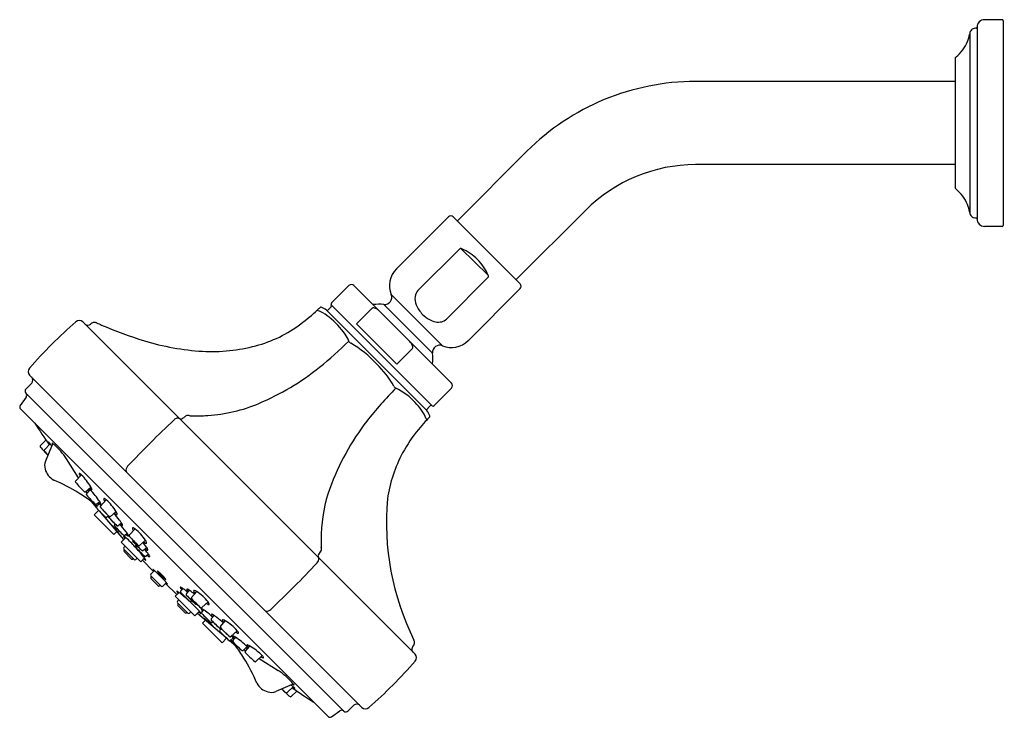
# Model space of a CAD drawing. Units: inches. Extents: x 6228.27 to 6237.89, y 317.83 to 324.64.
import ezdxf

# ---------------------------------------------------------------- set-up
doc = ezdxf.new("R2010")
doc.units = ezdxf.units.IN
doc.header["$LTSCALE"] = 0.64311
doc.header["$MEASUREMENT"] = 0
doc.layers.get('0').update_dxf_attribs({"color": 255, "linetype": 'CONTINUOUS'})
doc.layers.get('Defpoints').update_dxf_attribs({"linetype": 'CONTINUOUS'})
doc.styles.get("Standard").update_dxf_attribs({"font": 'txt', "width": 0.8})

msp = doc.modelspace()

# ---------------------------------------------------------------- linework, layer by layer
for p, q in [((6237.6057, 324.5577), (6237.5912, 324.5558)), ((6237.6107, 324.5577), (6237.6057, 324.5577)), ((6237.6207, 324.5677), (6237.6207, 322.6937)), ((6237.8657, 324.6402), (6237.6932, 324.6402)), ((6237.8757, 324.6302), (6237.8757, 322.6312)), ((6237.5513, 324.5152), (6237.5513, 322.7462)), ((6237.4057, 324.2567), (6237.4057, 323.0048)), ((6237.4057, 324.0367), (6234.8715, 324.0367)), ((6233.2253, 323.3549), (6232.5447, 322.6742)), ((6237.4057, 323.2247), (6234.8715, 323.2247)), ((6233.7995, 322.7807), (6233.1188, 322.1)), ((6232.4587, 322.7142), (6231.9506, 322.206)), ((6233.1588, 322.0601), (6232.5047, 322.7142)), ((6237.6057, 322.7037), (6237.5912, 322.7057)), ((6237.6107, 322.7037), (6237.6057, 322.7037)), ((6237.8657, 322.6212), (6237.6932, 322.6212)), ((6232.5694, 322.4032), (6232.1614, 321.9951)), ((6232.5794, 322.4059), (6232.8476, 322.145)), ((6232.4398, 321.7168), (6232.8478, 322.1248)), ((6231.3168, 321.8741), (6231.4872, 322.0445)), ((6231.5367, 322.0445), (6232.4892, 321.092)), ((6233.1588, 322.0141), (6232.6506, 321.5059)), ((6231.9006, 321.9555), (6232.4001, 321.456)), ((6231.2671, 321.804), (6232.2487, 320.8225)), ((6231.2735, 321.7976), (6231.3127, 321.8368)), ((6231.3147, 321.8554), (6232.3001, 320.8701)), ((6231.7114, 321.8203), (6231.5629, 321.6718)), ((6231.8292, 321.8591), (6232.3037, 321.3846)), ((6228.8896, 321.6889), (6232.1335, 318.4449)), ((6228.9665, 321.6685), (6228.9676, 321.6696)), ((6231.5629, 321.6718), (6231.9569, 321.2778)), ((6231.9569, 321.2778), (6232.1054, 321.4263)), ((6228.3699, 321.1692), (6231.6138, 317.9252)), ((6228.3902, 321.0922), (6228.3347, 321.0366)), ((6232.4892, 321.0426), (6232.3187, 320.8721)), ((6228.3356, 320.9541), (6228.2775, 320.8723)), ((6228.3334, 320.9934), (6231.438, 317.8888)), ((6228.2802, 320.8402), (6231.285, 317.8354)), ((6232.2814, 320.868), (6232.2422, 320.8289)), ((6228.5289, 320.5358), (6228.4742, 320.4795)), ((6228.5707, 320.4978), (6228.5141, 320.4394)), ((6228.5914, 320.4898), (6228.5241, 320.3293)), ((6228.8466, 320.1655), (6228.7298, 320.3522)), ((6228.8753, 320.1957), (6228.8176, 320.135)), ((6228.9158, 320.0313), (6228.9682, 320.076)), ((6228.9622, 320.049), (6228.9254, 320.0097)), ((6228.9189, 320.0339), (6228.9313, 320.0159)), ((6229.1174, 319.9522), (6229.0604, 319.8913)), ((6228.9713, 319.9358), (6229.0204, 319.8779)), ((6229.0442, 319.8493), (6228.9991, 319.8042)), ((6229.0499, 319.9117), (6229.0227, 319.8835)), ((6228.9991, 319.8042), (6229.1909, 319.6124)), ((6229.0483, 319.845), (6229.2871, 319.5632)), ((6229.1217, 319.7818), (6229.1328, 319.792)), ((6229.1352, 319.8009), (6229.1345, 319.8001)), ((6229.1595, 319.7884), (6229.2149, 319.8364)), ((6229.2061, 319.7143), (6229.1989, 319.7069)), ((6229.2326, 319.6992), (6229.2662, 319.7287)), ((6229.3989, 319.6681), (6229.3432, 319.6076)), ((6229.1909, 319.6124), (6229.2204, 319.6419)), ((6229.3079, 319.584), (6229.2636, 319.5397)), ((6229.2984, 319.6055), (6229.3213, 319.6268)), ((6229.2636, 319.5397), (6229.4554, 319.3479)), ((6229.3027, 319.5006), (6229.2896, 319.4875)), ((6229.2896, 319.4708), (6229.3898, 319.3706)), ((6229.3779, 319.556), (6229.3767, 319.5541)), ((6229.3787, 319.5569), (6229.3779, 319.556)), ((6229.4116, 319.5089), (6229.4042, 319.5011)), ((6229.4433, 319.5057), (6229.5011, 319.5567)), ((6229.4767, 319.4559), (6229.5127, 319.4877)), ((6229.2927, 319.4571), (6229.2921, 319.4566)), ((6229.2921, 319.446), (6229.365, 319.3731)), ((6229.3756, 319.3731), (6229.3762, 319.3736)), ((6229.4065, 319.3706), (6229.4196, 319.3837)), ((6229.4554, 319.3479), (6229.4917, 319.3842)), ((6229.5042, 319.4002), (6229.5291, 319.4235)), ((6231.2019, 319.4331), (6231.2029, 319.4342)), ((6229.471, 319.3634), (6229.5789, 319.2515)), ((6229.5882, 319.2608), (6229.5522, 319.2249)), ((6229.5522, 319.2082), (6229.6527, 319.1076)), ((6229.5547, 319.194), (6229.5553, 319.1945)), ((6229.6279, 319.1102), (6229.5547, 319.1834)), ((6229.6382, 319.1104), (6229.6388, 319.111)), ((6229.7051, 319.1439), (6229.6691, 319.1079)), ((6229.8077, 319.0267), (6229.6958, 319.1346)), ((6229.8445, 319.0599), (6229.8678, 319.0848)), ((6229.7921, 319.0111), (6229.8284, 319.0474)), ((6229.9839, 318.8193), (6229.7921, 319.0111)), ((6229.9001, 319.0324), (6229.932, 319.0684)), ((6229.95, 318.999), (6230.001, 319.0568)), ((6229.8148, 318.9622), (6229.8279, 318.9753)), ((6229.915, 318.8453), (6229.8148, 318.9455)), ((6229.8173, 318.9313), (6229.8179, 318.9319)), ((6229.8902, 318.8478), (6229.8173, 318.9207)), ((6229.9531, 318.9673), (6229.9454, 318.9599)), ((6230.0002, 318.9336), (6229.9984, 318.9323)), ((6230.0011, 318.9344), (6230.0002, 318.9336)), ((6230.1124, 318.9545), (6230.0518, 318.8989)), ((6229.9014, 318.8484), (6229.9008, 318.8478)), ((6229.9448, 318.8584), (6229.9317, 318.8453)), ((6230.0282, 318.8636), (6229.9839, 318.8193)), ((6230.2892, 318.6039), (6230.0074, 318.8428)), ((6230.0497, 318.8541), (6230.071, 318.8769)), ((6230.1435, 318.7883), (6230.1729, 318.8219)), ((6230.0566, 318.7466), (6230.0861, 318.7761)), ((6230.2484, 318.5548), (6230.0566, 318.7466)), ((6230.1586, 318.7618), (6230.1511, 318.7546)), ((6230.2326, 318.7151), (6230.2806, 318.7705)), ((6230.226, 318.6774), (6230.2362, 318.6885)), ((6230.2451, 318.6909), (6230.2443, 318.6901)), ((6230.2935, 318.5999), (6230.2484, 318.5548)), ((6230.3559, 318.6055), (6230.3278, 318.5783)), ((6230.3964, 318.6731), (6230.3355, 318.6161)), ((6230.38, 318.5269), (6230.3221, 318.5761)), ((6230.4932, 318.5179), (6230.4539, 318.4811)), ((6230.4754, 318.4714), (6230.5202, 318.5239)), ((6230.4781, 318.4745), (6230.4601, 318.4869)), ((6230.6399, 318.431), (6230.5791, 318.3732)), ((6230.6097, 318.4022), (6230.7963, 318.2854)), ((6230.934, 318.147), (6230.7734, 318.0797)), ((6230.942, 318.1263), (6230.8836, 318.0697)), ((6230.9799, 318.0845), (6230.9237, 318.0298)), ((6231.5369, 317.9456), (6231.4813, 317.8901)), ((6231.3172, 317.8327), (6231.3987, 317.8909))]:
    msp.add_line(p, q)
for centre, radius, start, end in [((6237.6107, 324.5677), 0.01, 270, 0), ((6237.6932, 324.5677), 0.0725, 90, 180), ((6237.8657, 324.6302), 0.01, 360, 90), ((6237.2042, 324.553), 0.3478, 338.83273, 350.64447), ((6237.7761, 324.4588), 0.2318, 165.91508, 170.64447), ((6237.6026, 324.5024), 0.0529, 145.14935, 165.91508), ((6237.6085, 324.4983), 0.06, 106.69006, 145.14935), ((6237.1773, 324.5729), 0.3802, 308.70608, 337.50581), ((6237.4307, 324.2567), 0.025, 128.70608, 180), ((6234.8715, 321.7087), 2.328, 90, 135), ((6234.8715, 321.7087), 1.516, 90, 135), ((6237.4307, 323.0048), 0.025, 180, 231.29392), ((6237.1773, 322.6886), 0.3802, 22.49419, 51.29392), ((6237.2042, 322.7084), 0.3478, 9.35553, 21.16727), ((6237.7761, 322.8027), 0.2318, 189.35553, 194.08492), ((6237.6026, 322.7591), 0.0529, 194.08492, 214.85065), ((6232.4817, 322.6912), 0.0325, 45, 135), ((6237.6085, 322.7632), 0.06, 214.85065, 253.30994), ((6237.6107, 322.6937), 0.01, 360, 90), ((6237.6932, 322.6937), 0.0725, 180, 270), ((6237.8657, 322.6312), 0.01, 270, 0), ((6232.5772, 322.3944), 0.0117, 79.2661, 131.59789), ((6232.5749, 322.371), 0.0352, 65.29112, 82.66982), ((6232.3862, 321.9417), 0.5041, 44.99027, 66.20647), ((6232.3864, 321.9416), 0.5041, 23.79333, 45.01009), ((6232.1132, 322.0433), 0.23, 135, 202.45969), ((6232.8214, 322.132), 0.0292, 0.20933, 26.30154), ((6232.8398, 322.1321), 0.0109, 317.62106, 0.20933), ((6233.1358, 322.0371), 0.0325, 315, 45), ((6231.5119, 322.0198), 0.035, 44.99997, 135), ((6232.2307, 321.9259), 0.098, 135, 172.88274), ((6231.3274, 321.8635), 0.015, 135, 212.48667), ((6231.836, 321.9287), 0.07, 264.45348, 22.45969), ((6232.2949, 321.9179), 0.1627, 172.88274, 202.60354), ((6229.8425, 323.2298), 1.9531, 306.99998, 313.22238), ((6231.1812, 321.8056), 0.0014, 156.61528, 185.55819), ((6231.1823, 321.8057), 0.00253, 185.55819, 209.05676), ((6231.182, 321.8052), 0.00231, 141.61557, 156.61528), ((6230.4005, 322.636), 1.1383, 313.22238, 314.99199), ((6231.1848, 321.8071), 0.00542, 209.05676, 230.97531), ((6231.2007, 321.8266), 0.0305, 230.97531, 246.86275), ((6231.1384, 321.6406), 0.1657, 63.67605, 72.33078), ((6231.2122, 321.8241), 0.0097, 65.00329, 134.99199), ((6231.0162, 321.3989), 0.4365, 50.22387, 63.36857), ((6231.0951, 321.5608), 0.2979, 54.74788, 66.01231), ((6231.3021, 321.8474), 0.015, 315, 32.48667), ((6231.7241, 321.807), 0.0183, 101.61373, 133.76284), ((6231.7264, 321.7959), 0.0297, 83.09885, 101.61373), ((6231.7782, 321.3335), 0.528, 84.45348, 96.03925), ((6231.723, 321.7682), 0.0576, 66.64315, 83.09885), ((6231.6976, 321.7092), 0.1218, 56.36436, 66.64315), ((6231.6635, 321.658), 0.1834, 48.17401, 56.36436), ((6234.2507, 324.549), 3.6962, 228.17401, 228.32324), ((6232.4086, 321.9652), 0.2858, 202.60354, 225.17553), ((6232.1219, 317.9368), 4.9989, 131.32215, 138.67856), ((6228.8542, 321.6535), 0.05, 45, 131.32215), ((6229.0029, 321.6342), 0.05, 106.40351, 135), ((6229.0029, 321.6342), 0.05, 77.22427, 106.40351), ((6229.0029, 321.6341), 0.0501, 65.40641, 77.22427), ((6230.8679, 325.8123), 4.5255, 245.95177, 246.63119), ((6230.7708, 321.0859), 0.8341, 35.34629, 51.0285), ((6232.4229, 321.9796), 0.3062, 225.17553, 240.62402), ((6232.3743, 321.8932), 0.207, 240.62402, 258.13906), ((6232.3616, 321.8329), 0.1454, 258.13906, 283.00035), ((6232.3734, 321.7816), 0.0928, 283.00035, 315.64129), ((6228.9382, 321.6968), 0.04, 225, 315), ((6230.5673, 325.0863), 3.7397, 246.44612, 253.25673), ((6230.2496, 322.6895), 1.2767, 284.89993, 306.99998), ((6230.2081, 323.8466), 2.4492, 252.9495, 266.48808), ((6228.9999, 323.994), 3.5203, 308.71126, 314.92264), ((6231.2076, 321.4006), 0.2959, 19.92262, 34.58016), ((6231.5301, 321.5257), 0.0505, 208.72961, 241.25788), ((6230.9592, 320.5452), 1.0841, 42.50483, 59.72021), ((6231.7944, 321.2572), 0.3752, 38.01128, 41.33336), ((6231.9904, 321.4104), 0.1265, 24.35974, 38.01128), ((6232.488, 321.6686), 0.23, 247.54031, 315), ((6230.1481, 323.0708), 1.6712, 266.91128, 284.89993), ((6232.0918, 321.4393), 0.0187, 316.33274, 347.97106), ((6232.0496, 321.4372), 0.0615, 7.95025, 24.35974), ((6232.081, 321.4416), 0.0298, 347.97106, 7.95025), ((6231.7782, 321.3335), 0.528, 354.00813, 5.54652), ((6232.3734, 321.3913), 0.07, 67.54031, 185.54652), ((6228.4052, 321.2045), 0.05, 138.67856, 225), ((6229.6274, 323.211), 2.5169, 292.94433, 308.71126), ((6231.0906, 320.5875), 0.9604, 29.55583, 45.94778), ((6228.3619, 321.1205), 0.04, 315, 45), ((6228.3569, 321.0144), 0.0315, 135, 221.78382), ((6234.4225, 318.5709), 3.4979, 135.07206, 142.07785), ((6231.97, 321.0852), 0.0501, 208.61305, 241.40167), ((6231.7141, 320.5314), 0.56, 41.33984, 65.53559), ((6232.4644, 321.0673), 0.035, 315, 45), ((6228.3097, 320.9725), 0.0318, 324.6217, 38.43724), ((6228.2979, 320.8579), 0.025, 144.6217, 225), ((6230.0153, 322.2949), 1.5221, 273.57647, 292.94433), ((6231.7963, 320.5517), 0.4865, 23.28857, 45.94644), ((6232, 320.6475), 0.3041, 24.09852, 35.13773), ((6232.292, 320.8574), 0.015, 57.5133, 135.00002), ((6232.3081, 320.8827), 0.015, 237.5133, 315), ((6238.0096, 312.0491), 11.964, 133.46385, 136.53583), ((6229.8214, 320.6886), 0.0608, 103.12162, 133.46385), ((6229.8163, 320.7104), 0.0383, 74.35965, 103.12162), ((6229.8189, 320.7197), 0.0286, 55.88196, 74.35965), ((6229.8464, 320.7719), 0.0293, 240.81202, 272.8438), ((6229.846, 320.7795), 0.0369, 272.8438, 295.70731), ((6229.8361, 320.8002), 0.0599, 295.70731, 314.15224), ((6229.8419, 320.7942), 0.0515, 314.15224, 315.84776), ((6229.9243, 320.7142), 0.0633, 109.04757, 135.84776), ((6229.9162, 320.7376), 0.0386, 63.95941, 109.04757), ((6229.9799, 322.8609), 2.0892, 268.71846, 273.57646), ((6233.5395, 319.2589), 2.3785, 142.07785, 160.27221), ((6233.3722, 319.6518), 1.5592, 136.95606, 140.66798), ((6236.1452, 316.9952), 5.3993, 135.77558, 136.43807), ((6232.2797, 320.761), 0.0403, 204.85938, 216.42659), ((6232.2517, 320.7403), 0.00548, 216.42679, 244.62219), ((6232.2502, 320.7371), 0.00197, 244.62219, 297.60917), ((6232.2686, 320.7676), 0.00987, 318.58517, 24.09852), ((6234.7626, 324.7904), 7.5473, 212.80837, 214.75165), ((6233.2683, 319.7342), 1.4267, 140.58384, 151.71328), ((6228.4798, 320.474), 0.00789, 135.80055, 224.19945), ((6229.314, 321.1626), 1.0895, 219.57299, 225.36261), ((6228.5198, 320.4339), 0.0079, 135.87557, 211.38785), ((6228.7893, 320.6296), 0.3409, 215.867, 225.1166), ((6228.554, 320.5165), 0.000238, 89.85765, 165.91481), ((6228.5548, 320.5163), 0.00109, 165.91481, 188.93818), ((6228.5607, 320.5172), 0.00709, 188.93818, 208.63146), ((6228.554, 320.5159), 0.000832, 81.52132, 89.85765), ((6228.554, 320.5161), 0.00063, 63.32254, 81.52132), ((6228.552, 320.5121), 0.00507, 46.72917, 63.32254), ((6229.0586, 320.789), 0.5743, 208.63146, 210.99944), ((6228.5161, 320.4739), 0.0575, 40.48248, 46.72917), ((6228.2701, 320.264), 0.3808, 37.87102, 40.48248), ((6227.7798, 319.8827), 1.002, 36.40571, 37.87102), ((6228.5933, 320.5074), 0.00429, 172.21556, 198.76613), ((6228.5896, 320.5079), 0.000576, 94.64443, 172.21556), ((6228.6345, 320.5213), 0.0477, 198.73983, 208.14278), ((6228.5897, 320.5068), 0.00164, 80.75039, 94.64443), ((6228.5888, 320.504), 0.0046, 56.18255, 75.13924), ((6228.5679, 320.4747), 0.0406, 43.66041, 54.64658), ((6228.5745, 320.4961), 0.0181, 339.59488, 8.44449), ((6227.8375, 319.6667), 1.1297, 42.26441, 47.73559), ((6228.2866, 320.0749), 0.5227, 32.03189, 42.26441), ((6228.6429, 320.2852), 0.1267, 159.66685, 195.38141), ((6233.2416, 319.7533), 1.3941, 151.88222, 171.39964), ((6228.6888, 320.2979), 0.1743, 195.38141, 241.14112), ((6229.3608, 320.241), 0.0508, 148.48961, 180.64131), ((6229.3537, 320.2441), 0.0439, 184.83469, 206.41046), ((6229.3766, 320.2329), 0.0684, 137.55056, 149.64448), ((6227.9222, 318.5273), 1.756, 58.05813, 67.12947), ((6228.8234, 320.1294), 0.00801, 136.44548, 211.13741), ((6228.8566, 320.2077), 0.00298, 154.78606, 174.87276), ((6228.8624, 320.2072), 0.00887, 174.87276, 191.40214), ((6228.8853, 320.2118), 0.0322, 191.40214, 202.79081), ((6228.8556, 320.2081), 0.00189, 87.36841, 154.78606), ((6228.9871, 320.2546), 0.1426, 202.79081, 209.9674), ((6228.8554, 320.2034), 0.00669, 67.30046, 87.36841), ((6228.8493, 320.1888), 0.0225, 53.64925, 67.30046), ((6228.7942, 320.1139), 0.1155, 45.79209, 53.64925), ((6228.4939, 319.8052), 0.5461, 29.87687, 45.79209), ((6229.5809, 320.7582), 0.9924, 219.62381, 227.09797), ((6229.0877, 320.1234), 0.1598, 205.43473, 212.11443), ((6228.8974, 319.9844), 0.0916, 44.81213, 55.4365), ((6229.0807, 320.192), 0.1793, 225.35511, 230.61954), ((6228.4694, 319.5592), 0.6948, 32.71654, 44.81213), ((6228.9938, 320.0861), 0.0423, 230.61954, 241.26302), ((6228.872, 320.0161), 0.1133, 20.60974, 32.62802), ((6228.9787, 320.0585), 0.0108, 241.26302, 254.45182), ((6228.9769, 320.0518), 0.00391, 252.51071, 280.53422), ((6228.9772, 320.0497), 0.0018, 283.41083, 341.65887), ((6228.9605, 320.0495), 0.0187, 3.86643, 20.29569), ((6228.9751, 320.0505), 0.00409, 340.07033, 3.86643), ((6232.6392, 319.5817), 1.4221, 160.27221, 178.40351), ((6227.7967, 318.3305), 1.9894, 53.83248, 57.98915), ((6228.9106, 320.0375), 0.00817, 230.29534, 309.70466), ((6228.9313, 320.0043), 0.00799, 137.09858, 214.59577), ((6229.9104, 320.86), 1.3083, 221.11479, 226.65097), ((6229.1029, 319.9605), 0.00929, 168.26672, 189.42275), ((6229.0966, 319.9618), 0.00283, 88.28636, 168.26672), ((6229.1239, 319.964), 0.0305, 189.42275, 202.34494), ((6229.2118, 320.0001), 0.1256, 202.34494, 210.14974), ((6229.0964, 319.9535), 0.0112, 70.78909, 88.28636), ((6229.0914, 319.9394), 0.0261, 55.61153, 70.78909), ((6229.0459, 319.867), 0.1116, 49.62961, 57.29227), ((6228.7471, 319.5433), 0.552, 31.97376, 47.76143), ((6234.4496, 319.7346), 2.5964, 174.98031, 206.33619), ((6228.09, 318.7237), 1.4989, 51.16032, 54.01455), ((6229.0179, 319.9161), 0.00928, 233.16998, 303.46984), ((6229.0284, 319.878), 0.00798, 135.90987, 219.71164), ((6230.4861, 321.2115), 1.9836, 222.44002, 226.10784), ((6228.1601, 320.9368), 1.3425, 309.99827, 311.73947), ((6229.1841, 320.0002), 0.1725, 208.88881, 214.27943), ((6228.826, 319.6709), 0.3288, 47.08774, 49.71314), ((6229.1706, 320.0525), 0.1806, 224.84783, 230.39107), ((6228.8914, 319.7411), 0.2329, 41.76652, 47.08774), ((6228.9111, 319.843), 0.1698, 25.40124, 32.71654), ((6229.0829, 319.9464), 0.043, 230.39107, 239.51553), ((6229.0663, 319.8858), 0.00802, 136.90153, 203.86345), ((6229.7535, 320.4543), 0.8996, 219.46075, 227.71007), ((6229.0662, 319.9181), 0.0101, 239.51553, 258.87524), ((6229.0646, 319.9095), 0.00141, 256.84037, 343.99994), ((6229.0491, 319.9085), 0.0171, 6.97298, 25.40124), ((6229.0625, 319.9101), 0.0036, 343.99994, 6.97298), ((6228.8515, 319.5903), 0.3508, 39.50496, 48.03028), ((6229.1164, 319.7878), 0.00799, 226.10784, 311.76754), ((6229.1403, 319.7947), 0.00792, 137.15182, 200.03356), ((6229.1419, 319.7953), 0.00964, 200.03356, 215.1228), ((6230.0928, 320.6346), 1.2779, 221.38399, 227.06371), ((6229.1541, 319.795), 0.00849, 225.96108, 309.42829), ((6228.8965, 319.4704), 0.3923, 40.8518, 47.58802), ((6228.6729, 319.3173), 0.7223, 37.25745, 43.87604), ((6229.2874, 319.9237), 0.1352, 228.76369, 236.23267), ((6229.2321, 319.8409), 0.0357, 236.23267, 247.26788), ((6229.1302, 319.7836), 0.0998, 18.65684, 31.40829), ((6229.2236, 319.8207), 0.0137, 247.26788, 259.47333), ((6229.222, 319.8124), 0.00527, 259.47333, 287.88669), ((6229.223, 319.8095), 0.00223, 287.88669, 344.28742), ((6229.2113, 319.8111), 0.0142, 3.1529, 18.35218), ((6229.2163, 319.8114), 0.00916, 344.28742, 3.1529), ((6228.8776, 319.473), 0.4652, 33.29329, 37.25745), ((6228.6791, 319.2206), 0.6929, 36.28558, 45.57723), ((6229.72, 320.1233), 0.6896, 216.26326, 225.59955), ((6229.2047, 319.7014), 0.00795, 136.27132, 213.21296), ((6230.4959, 320.8785), 1.7551, 222.31318, 226.51277), ((6229.2273, 319.7057), 0.00836, 233.48073, 309.2465), ((6228.8133, 319.2289), 0.6019, 42.15401, 46.71233), ((6228.6628, 319.1457), 0.8156, 37.21612, 44.09368), ((6229.3641, 319.8415), 0.1679, 228.18847, 233.64384), ((6229.2933, 319.7454), 0.0485, 233.64384, 243.74589), ((6229.1564, 319.6561), 0.1316, 24.95874, 33.29329), ((6229.2769, 319.7121), 0.0114, 243.74589, 259.34445), ((6229.2756, 319.7051), 0.00432, 259.34445, 278.64123), ((6229.0704, 319.6339), 0.2196, 19.30459, 20.74666), ((6229.276, 319.7028), 0.00201, 278.64123, 349.49871), ((6229.2703, 319.7039), 0.00776, 349.49871, 19.30459), ((6229.3829, 319.6739), 0.00956, 167.32197, 188.90968), ((6229.4024, 319.677), 0.0293, 188.90968, 203.61579), ((6229.3769, 319.6753), 0.00339, 96.49165, 167.32197), ((6229.4892, 319.715), 0.124, 203.61579, 211.10297), ((6229.3776, 319.6687), 0.00999, 74.85365, 96.49165), ((6229.3722, 319.6488), 0.0307, 59.22973, 74.85365), ((6229.3364, 319.5825), 0.106, 53.14597, 60.92249), ((6229.1002, 319.2916), 0.4807, 33.39365, 51.41078), ((6229.2889, 319.5963), 0.00156, 158.60611, 182.1906), ((6229.2925, 319.5965), 0.00517, 182.1906, 199.50282), ((6229.2882, 319.5966), 0.000862, 92.85134, 158.60611), ((6229.3124, 319.6035), 0.0263, 199.50282, 210.84063), ((6229.293, 319.6124), 0.00877, 235.61307, 308.27796), ((6229.2884, 319.594), 0.00349, 69.13167, 92.85134), ((6229.2829, 319.5798), 0.0187, 55.44304, 69.13167), ((6229.4385, 319.6788), 0.1732, 210.84063, 216.58632), ((6229.2093, 319.4728), 0.1486, 51.43284, 55.44304), ((6229.181, 319.4374), 0.1939, 47.8083, 51.43284), ((6229.4101, 319.7233), 0.1468, 226.88725, 234.32403), ((6228.3572, 318.544), 1.4092, 42.35735, 47.38824), ((6229.016, 319.414), 0.3721, 34.30243, 37.21612), ((6229.2126, 319.5481), 0.1341, 26.43035, 34.30243), ((6229.3456, 319.6334), 0.0361, 234.32403, 243.62424), ((6229.3342, 319.6105), 0.0105, 243.62424, 257.77951), ((6229.3326, 319.603), 0.00287, 257.77951, 283.07463), ((6229.3167, 319.5998), 0.0179, 8.16003, 26.43035), ((6229.3328, 319.6017), 0.00153, 287.55585, 340.52602), ((6229.3318, 319.602), 0.00256, 340.52602, 8.16003), ((6229.3492, 319.6021), 0.00809, 137.43254, 210.68121), ((6230.0337, 320.1829), 0.9057, 220.22656, 228.43428), ((6229.102, 319.2712), 0.3993, 40.29389, 48.45977), ((6235.4486, 319.5034), 4.2326, 178.40354, 180.20617), ((6229.298, 319.4791), 0.0118, 135, 225), ((6229.2873, 319.4625), 0.00755, 315.20247, 38.79337), ((6229.384, 319.5506), 0.00817, 154.16319, 215.2706), ((6230.296, 320.3624), 1.2291, 221.63244, 227.56066), ((6228.2237, 318.3933), 1.6095, 38.49619, 43.11952), ((6229.41, 319.4957), 0.00794, 136.39189, 213.78838), ((6230.6469, 320.6313), 1.687, 222.51453, 226.85855), ((6229.222, 319.3041), 0.2797, 40.23379, 48.92165), ((6229.4377, 319.5131), 0.00921, 237.97963, 307.06775), ((6229.0564, 319.1611), 0.5613, 36.29018, 41.67131), ((6229.5561, 319.6347), 0.1195, 232.0752, 241.54623), ((6228.9366, 318.9708), 0.7458, 38.08549, 41.91099), ((6229.5922, 319.5918), 0.1517, 231.09448, 237.36611), ((6229.5117, 319.5527), 0.0263, 241.54623, 254.42908), ((6229.423, 319.5054), 0.0935, 19.41316, 32.87368), ((6229.5081, 319.5397), 0.0128, 254.42908, 271.90885), ((6229.5084, 319.5305), 0.00355, 271.90885, 354.81335), ((6229.3836, 319.4014), 0.1553, 28.84561, 36.29018), ((6229.5355, 319.5033), 0.0465, 237.36611, 246.20413), ((6229.4965, 319.5315), 0.0154, 354.81335, 18.68913), ((6229.4589, 319.4428), 0.0693, 20.58167, 28.84561), ((6229.5102, 319.4621), 0.0145, 6.11717, 20.58167), ((6229.5179, 319.4629), 0.00678, 344.61932, 6.11717), ((6231.1806, 319.4704), 0.0397, 336.06663, 26.60385), ((6229.2974, 319.4513), 0.00751, 135.20247, 224.77617), ((6229.3703, 319.3783), 0.00748, 225, 315), ((6229.3815, 319.3683), 0.00752, 50.92286, 135), ((6229.3982, 319.3789), 0.0118, 225, 315), ((6229.4713, 319.4619), 0.00806, 233.9225, 311.81169), ((6229.2949, 319.2422), 0.2427, 32.83795, 39.06255), ((6229.5745, 319.4794), 0.1377, 228.64376, 235.82447), ((6229.4988, 319.4059), 0.00785, 225.63837, 313.19484), ((6229.4484, 319.342), 0.0596, 24.76677, 32.22209), ((6229.4958, 319.3638), 0.00745, 5.42174, 24.76677), ((6229.612, 319.5268), 0.1498, 230.31497, 239.08283), ((6229.5229, 319.4745), 0.0151, 246.20413, 266.93041), ((6229.5221, 319.462), 0.00258, 269.92169, 339.68212), ((6229.3796, 319.318), 0.183, 28.66567, 38.08549), ((6229.5413, 319.4088), 0.0122, 239.08283, 257.3314), ((6229.5407, 319.4064), 0.00978, 257.3314, 266.61242), ((6229.5224, 319.3961), 0.0202, 13.73639, 28.66567), ((6229.5403, 319.3987), 0.00202, 266.61242, 359.84272), ((6229.533, 319.3987), 0.00932, 359.84272, 13.73639), ((6231.217, 319.4019), 0.0298, 164.84898, 208.89037), ((6231.2387, 319.3961), 0.0523, 144.2693, 164.84898), ((6231.1472, 319.372), 0.046, 340.79283, 10.01572), ((6231.0847, 319.361), 0.1095, 10.01572, 14.05757), ((6231.2375, 319.3969), 0.0508, 134.52983, 144.2693), ((6231.1571, 319.4808), 0.0654, 314.52983, 336.06663), ((6229.5054, 319.3767), 0.0139, 233.88967, 250.7062), ((6229.5025, 319.3684), 0.00514, 250.7062, 265.79419), ((6229.5022, 319.3642), 0.000971, 265.79419, 343.60516), ((6229.5016, 319.3644), 0.00157, 343.60516, 5.42174), ((6229.5741, 319.2712), 0.000261, 96.93711, 179.61428), ((6229.5752, 319.2712), 0.00133, 179.61428, 204.72773), ((6229.5861, 319.2763), 0.0134, 204.72773, 215.9623), ((6229.5742, 319.2707), 0.000787, 71.90147, 96.93711), ((6229.5728, 319.2664), 0.00529, 60.11757, 71.90147), ((6229.5631, 319.2496), 0.0247, 51.89354, 60.11757), ((6222.349, 327.7098), 12.1687, 313.48971, 316.51), ((6231.1331, 319.3769), 0.0609, 316.51, 340.79283), ((6229.5606, 319.2165), 0.0118, 135, 225), ((6229.56, 319.1887), 0.00748, 135, 225), ((6229.5499, 319.1999), 0.00757, 315, 36.0719), ((6229.6834, 319.3468), 0.1336, 215.9623, 222.19947), ((6229.4382, 319.0903), 0.2271, 48.66152, 51.89354), ((6229.0522, 318.6515), 0.8115, 46.65558, 48.66152), ((6228.3879, 317.9466), 1.7801, 44.93137, 46.67928), ((6229.6199, 319.2539), 0.000336, 122.83306, 173.15542), ((6229.6212, 319.2537), 0.00166, 173.15542, 197.80836), ((6229.6278, 319.2559), 0.0086, 197.80836, 215.31618), ((6229.62, 319.2537), 0.000603, 92.4099, 122.83306), ((6229.6201, 319.2528), 0.00152, 70.24365, 92.4099), ((6229.6171, 319.2444), 0.0104, 61.71487, 70.24365), ((6229.7581, 319.3482), 0.1683, 215.31618, 221.47189), ((6229.6112, 319.2335), 0.0228, 52.8824, 61.71487), ((6229.5032, 319.0907), 0.2018, 48.62136, 52.8824), ((6230.0295, 319.588), 0.5305, 221.47189, 225.21436), ((6229.2829, 318.8407), 0.535, 44.84345, 48.62136), ((6228.3552, 317.9091), 1.8297, 43.3381, 45.03872), ((6230.021, 319.5731), 0.5139, 224.71926, 228.5822), ((6229.287, 318.8406), 0.5322, 41.36235, 45.15986), ((6229.7925, 319.3139), 0.1683, 228.5218, 234.6775), ((6229.535, 319.0589), 0.2018, 37.11129, 41.37232), ((6229.7001, 319.1835), 0.0086, 234.6775, 252.18533), ((6229.6778, 319.1669), 0.0228, 28.27881, 37.11129), ((6229.698, 319.1769), 0.00166, 252.18533, 276.83826), ((6229.6886, 319.1728), 0.0104, 19.75003, 28.27881), ((6229.6982, 319.1756), 0.000336, 276.83826, 327.16062), ((6229.697, 319.1758), 0.00152, 357.58378, 19.75003), ((6229.6979, 319.1758), 0.000603, 327.16062, 357.58378), ((6229.6329, 319.1157), 0.00748, 227.23402, 314.99368), ((6229.6441, 319.1056), 0.00757, 53.56257, 134.99368), ((6229.6608, 319.1163), 0.0118, 227.08403, 314.99368), ((6229.0957, 318.608), 0.8115, 41.33216, 43.3381), ((6229.7911, 319.2391), 0.1336, 227.79421, 234.03139), ((6229.5346, 318.9939), 0.2271, 38.10014, 41.33216), ((6229.7205, 319.1419), 0.0134, 234.03139, 245.26595), ((6229.6939, 319.1188), 0.0247, 29.87612, 38.10014), ((6229.7155, 319.1309), 0.00133, 245.26595, 270.3794), ((6229.7107, 319.1285), 0.00529, 18.09221, 29.87612), ((6229.7155, 319.1298), 0.000261, 270.3794, 353.05657), ((6229.7149, 319.1299), 0.000787, 353.05657, 18.09221), ((6229.8429, 319.096), 0.00202, 90.15096, 183.38127), ((6229.8507, 319.0964), 0.00978, 183.38127, 192.66229), ((6229.853, 319.097), 0.0122, 192.66229, 210.91086), ((6229.9711, 319.1677), 0.1498, 210.91086, 219.67871), ((6229.843, 319.0887), 0.00932, 76.25729, 90.15096), ((6229.8404, 319.0781), 0.0202, 61.32802, 76.25729), ((6229.7623, 318.9353), 0.183, 51.90819, 61.32802), ((6229.415, 318.4923), 0.7458, 48.08269, 51.90819), ((6229.9063, 319.0778), 0.00258, 110.31156, 180.07199), ((6229.9188, 319.0786), 0.0151, 183.06327, 203.78956), ((6229.9072, 319.0736), 0.00678, 83.87651, 105.37436), ((6229.9064, 319.0659), 0.0145, 69.41201, 83.87651), ((6229.8871, 319.0146), 0.0693, 61.14807, 69.41201), ((6229.8085, 319.0579), 0.000971, 106.38853, 184.19949), ((6229.8126, 319.0582), 0.00514, 184.19949, 199.28748), ((6229.8209, 319.0611), 0.0139, 199.28748, 216.10401), ((6229.8087, 319.0573), 0.00157, 84.57194, 106.38853), ((6229.8081, 319.0515), 0.00745, 65.22691, 84.57194), ((6229.9236, 319.1302), 0.1377, 214.16922, 221.34992), ((6229.7863, 319.0041), 0.0596, 57.7716, 65.22691), ((6229.6864, 318.8506), 0.2427, 50.93113, 57.15574), ((6228.8374, 317.7795), 1.6095, 46.87417, 51.4975), ((6229.8502, 319.0545), 0.00785, 136.79884, 224.35531), ((6231.0757, 320.2025), 1.687, 223.13514, 227.47915), ((6229.9061, 319.027), 0.00806, 138.18199, 216.07118), ((6230.8068, 319.8516), 1.2291, 222.43303, 228.36124), ((6229.9476, 319.0912), 0.0465, 203.78956, 212.62757), ((6230.0361, 319.1479), 0.1517, 212.62757, 218.8992), ((6229.8456, 318.9393), 0.1553, 53.7035, 61.14807), ((6229.7484, 318.7777), 0.2797, 41.07203, 49.75989), ((6229.6053, 318.6121), 0.5613, 48.32237, 53.7035), ((6229.9573, 318.9934), 0.00921, 142.92593, 212.01405), ((6230.6272, 319.5893), 0.9057, 221.55941, 229.76712), ((6229.9747, 319.0641), 0.00355, 95.18033, 178.08484), ((6229.984, 319.0637), 0.0128, 178.08484, 195.56461), ((6229.997, 319.0674), 0.0263, 195.56461, 208.44745), ((6230.079, 319.1118), 0.1195, 208.44745, 217.91848), ((6229.9758, 319.0522), 0.0154, 71.30455, 95.18033), ((6229.9497, 318.9787), 0.0935, 57.12001, 70.58053), ((6229.7358, 318.6559), 0.4807, 38.5829, 56.60004), ((6229.8232, 318.9539), 0.0118, 134.99368, 224.99368), ((6229.8226, 318.926), 0.00748, 134.99368, 224.99368), ((6229.8125, 318.9372), 0.00752, 314.99368, 39.07082), ((6229.9399, 318.9657), 0.00794, 236.20531, 313.6018), ((6228.9881, 317.913), 1.4092, 42.60544, 47.63633), ((6229.7154, 318.6577), 0.3993, 41.53392, 49.69979), ((6229.9948, 318.9397), 0.00817, 234.72309, 295.8305), ((6230.0463, 318.9049), 0.00809, 239.31248, 312.56114), ((6230.0459, 318.8885), 0.00153, 109.46766, 162.43783), ((6230.0472, 318.8883), 0.00287, 166.91905, 192.21417), ((6230.0547, 318.8899), 0.0105, 192.21417, 206.36945), ((6230.0776, 318.9013), 0.0361, 206.36945, 215.66965), ((6230.0462, 318.8875), 0.00256, 81.83365, 109.46766), ((6230.0441, 318.8724), 0.0179, 63.56334, 81.83365), ((6229.9923, 318.7683), 0.1341, 55.69125, 63.56334), ((6230.1592, 319.0449), 0.124, 238.89072, 246.37789), ((6230.1213, 318.9581), 0.0293, 246.37789, 261.08401), ((6230.0267, 318.8921), 0.106, 29.07119, 36.84772), ((6230.1182, 318.9386), 0.00956, 261.08401, 282.67171), ((6230.093, 318.9279), 0.0307, 15.14003, 30.76395), ((6230.1195, 318.9326), 0.00339, 282.67171, 353.50203), ((6230.113, 318.9333), 0.00999, 353.50203, 15.14003), ((6229.8955, 318.8531), 0.00751, 225.21751, 314.79121), ((6229.9067, 318.843), 0.00755, 51.20032, 134.79121), ((6229.9234, 318.8536), 0.0118, 224.99368, 314.99368), ((6230.1231, 318.9942), 0.1732, 233.40737, 239.15305), ((6229.8816, 318.7367), 0.1939, 38.56085, 42.18538), ((6229.9171, 318.765), 0.1486, 34.55064, 38.56085), ((6230.0478, 318.8681), 0.0263, 239.15305, 250.49087), ((6230.0407, 318.8482), 0.00517, 250.49087, 267.80308), ((6230.024, 318.8386), 0.0187, 20.86202, 34.55064), ((6230.0406, 318.8446), 0.00156, 267.80308, 291.38758), ((6230.0408, 318.8439), 0.000862, 291.38758, 357.14234), ((6230.0382, 318.844), 0.00349, 357.14234, 20.86202), ((6230.0566, 318.8487), 0.00877, 141.71573, 214.38061), ((6230.1675, 318.9658), 0.1468, 215.66965, 223.10644), ((6231.3229, 320.0514), 1.7551, 223.48091, 227.6805), ((6229.8582, 318.5717), 0.3721, 52.77757, 55.69125), ((6229.6647, 318.2348), 0.6929, 44.41645, 53.70811), ((6230.5676, 319.2757), 0.6896, 224.39414, 233.73042), ((6229.6731, 318.369), 0.6019, 43.28135, 47.83968), ((6229.5899, 318.2186), 0.8156, 45.9, 52.77757), ((6230.1493, 318.8313), 0.00432, 171.35246, 190.64923), ((6230.1471, 318.8316), 0.00201, 100.49497, 171.35246), ((6230.1563, 318.8326), 0.0114, 190.64923, 206.2478), ((6230.1896, 318.849), 0.0485, 206.2478, 216.34985), ((6230.1481, 318.826), 0.00776, 70.68909, 100.49497), ((6230.2857, 318.9198), 0.1679, 216.34985, 221.80521), ((6230.0781, 318.6261), 0.2196, 69.24703, 70.68909), ((6230.1003, 318.7121), 0.1316, 56.70039, 65.03494), ((6229.9172, 318.4332), 0.4652, 52.73624, 56.70039), ((6229.7615, 318.2286), 0.7223, 46.11764, 52.73624), ((6230.6867, 318.8985), 0.0332, 235.56141, 279.44388), ((6230.6822, 318.9253), 0.0604, 279.44388, 313.40079), ((6230.1456, 318.7604), 0.00795, 236.78072, 313.72237), ((6230.1499, 318.783), 0.00836, 140.74718, 216.51296), ((6231.0789, 319.6484), 1.2779, 222.92997, 228.60969), ((6229.9146, 318.4522), 0.3923, 42.40566, 49.14189), ((6230.2392, 318.7097), 0.00849, 140.56539, 224.0326), ((6230.8986, 319.3091), 0.8996, 222.28362, 230.53293), ((6230.2566, 318.7777), 0.00527, 162.107, 190.52035), ((6230.2649, 318.7792), 0.0137, 190.52035, 202.7258), ((6230.2537, 318.7786), 0.00223, 105.70626, 162.107), ((6230.2852, 318.7877), 0.0357, 202.7258, 213.76101), ((6230.2556, 318.772), 0.00916, 86.84078, 105.70626), ((6230.3679, 318.843), 0.1352, 213.76101, 221.22999), ((6230.2553, 318.7669), 0.0142, 71.6415, 86.84078), ((6230.2278, 318.6858), 0.0998, 58.58539, 71.33684), ((6229.9875, 318.3028), 0.552, 42.23225, 58.01993), ((6230.232, 318.6721), 0.00799, 138.22614, 223.88584), ((6231.6559, 320.0416), 1.9836, 223.88584, 227.55366), ((6230.2395, 318.6976), 0.00964, 234.87088, 249.96012), ((6230.2389, 318.6959), 0.00792, 249.96012, 312.84187), ((6230.0345, 318.4072), 0.3508, 41.9634, 50.48873), ((6230.3301, 318.6219), 0.00802, 246.13023, 313.09216), ((6230.1853, 318.447), 0.2329, 42.90594, 48.22717), ((6230.4444, 318.7397), 0.1725, 235.71425, 241.10487), ((6230.3538, 318.6202), 0.00141, 105.99374, 193.15331), ((6230.3623, 318.6219), 0.0101, 191.11844, 210.47815), ((6231.3809, 317.7156), 1.3425, 138.25422, 139.99542), ((6230.3544, 318.6181), 0.0036, 83.0207, 105.99374), ((6230.3906, 318.6385), 0.043, 210.47815, 219.60261), ((6230.3527, 318.6047), 0.0171, 64.59244, 83.0207), ((6230.115, 318.3817), 0.3288, 40.28054, 42.90594), ((6230.4967, 318.7263), 0.1806, 219.60261, 225.14586), ((6230.2872, 318.4668), 0.1698, 57.27715, 64.59244), ((6230.0034, 318.0251), 0.6948, 45.18156, 57.27715), ((6230.4443, 318.7675), 0.1256, 239.84395, 247.64874), ((6230.3112, 318.6015), 0.1116, 32.70141, 40.36407), ((6230.4082, 318.6795), 0.0305, 247.64874, 260.57093), ((6230.4047, 318.6586), 0.00929, 260.57093, 281.72696), ((6230.3836, 318.6471), 0.0261, 19.20459, 34.38216), ((6230.406, 318.6522), 0.00283, 281.72696, 1.70732), ((6230.3977, 318.652), 0.0112, 1.70732, 19.20459), ((6230.3222, 318.584), 0.00798, 230.28204, 314.08382), ((6229.1678, 317.6458), 1.4989, 35.97914, 38.83336), ((6230.3603, 318.5735), 0.00928, 146.52385, 216.8237), ((6231.3043, 319.4659), 1.3083, 223.34272, 228.87889), ((6228.7745, 317.3525), 1.9894, 32.00453, 36.16121), ((6230.5676, 318.6433), 0.1598, 237.87925, 244.55895), ((6230.496, 318.5326), 0.00391, 169.45946, 197.48297), ((6230.4939, 318.5329), 0.0018, 108.33481, 166.58286), ((6230.5027, 318.5343), 0.0108, 195.54186, 208.73066), ((6230.4286, 318.453), 0.0916, 34.55719, 45.18156), ((6230.5303, 318.5494), 0.0423, 208.73066, 219.37414), ((6230.4947, 318.5307), 0.00409, 86.12726, 109.92336), ((6230.4937, 318.5161), 0.0187, 69.698, 86.12726), ((6230.6362, 318.6363), 0.1793, 219.37414, 224.63857), ((6230.4603, 318.4276), 0.1133, 57.36566, 69.38395), ((6230.2494, 318.0496), 0.5461, 44.20159, 60.11682), ((6232.1447, 318.4943), 0.0429, 161.42759, 222.55261), ((6232.1357, 318.4973), 0.0333, 132.55261, 161.42759), ((6232.1011, 318.535), 0.0178, 312.55261, 317.44739), ((6232.0784, 318.5585), 0.0505, 315.1858, 28.59778), ((6230.4485, 318.4869), 0.00799, 235.39791, 312.8951), ((6228.9714, 317.478), 1.756, 22.86422, 31.93555), ((6230.4817, 318.4662), 0.00817, 140.28903, 219.69834), ((6231.2025, 319.1365), 0.9924, 222.89571, 230.36987), ((6230.6988, 318.5427), 0.1426, 240.02628, 247.20288), ((6230.5581, 318.3498), 0.1155, 36.34444, 44.20159), ((6230.656, 318.4409), 0.0322, 247.20288, 258.59154), ((6230.6513, 318.4181), 0.00887, 258.59154, 275.12092), ((6230.633, 318.4049), 0.0225, 22.69322, 36.34444), ((6230.6519, 318.4122), 0.00298, 275.12092, 295.20762), ((6230.6523, 318.4112), 0.00189, 295.20762, 2.62528), ((6230.6475, 318.411), 0.00669, 2.62528, 22.69322), ((6232.0981, 318.4096), 0.05, 318.67739, 45), ((6230.5736, 318.379), 0.00801, 238.85627, 313.54821), ((6228.3807, 321.6781), 5, 311.32261, 318.67739), ((6230.519, 317.8423), 0.5227, 47.72927, 57.96179), ((6230.1108, 317.3931), 1.1297, 42.25809, 47.72927), ((6230.742, 318.2444), 0.1743, 208.85256, 254.61228), ((6230.3268, 317.3354), 1.002, 52.12267, 53.58797), ((6235.2353, 324.3177), 7.5473, 235.24203, 237.18532), ((6230.9403, 318.1301), 0.0181, 81.5492, 110.3988), ((6231.2332, 318.6141), 0.5743, 238.99424, 241.36222), ((6230.7082, 317.8257), 0.3808, 49.5112, 52.12267), ((6230.9655, 318.19), 0.0477, 241.8509, 251.25386), ((6230.9189, 318.1235), 0.0406, 35.34711, 46.33327), ((6230.9515, 318.1489), 0.00429, 251.22756, 277.77812), ((6230.9481, 318.1444), 0.0046, 14.85444, 33.81114), ((6230.952, 318.1452), 0.000576, 277.77812, 355.34926), ((6230.951, 318.1453), 0.00164, 355.34926, 9.2433), ((6230.7294, 318.1985), 0.1267, 254.61228, 290.32683), ((6231.6068, 318.8695), 1.0895, 224.63107, 230.42069), ((6231.0737, 318.3449), 0.3409, 224.87708, 234.12668), ((6230.8781, 318.0754), 0.0079, 238.60583, 314.11811), ((6230.9182, 318.0354), 0.00789, 225.79423, 314.19314), ((6230.9181, 318.0716), 0.0575, 43.26451, 49.5112), ((6230.9614, 318.1163), 0.00709, 241.36222, 261.0555), ((6230.9563, 318.1076), 0.00507, 26.67115, 43.26451), ((6230.9604, 318.1104), 0.00109, 261.0555, 284.07887), ((6230.9606, 318.1095), 0.000238, 284.07887, 0.13603), ((6230.9602, 318.1096), 0.00063, 8.47236, 26.67115), ((6230.96, 318.1095), 0.000832, 0.13603, 8.47236), ((6231.5652, 317.9171), 0.0402, 49.19257, 134.81312), ((6231.6492, 317.9606), 0.05, 225, 311.32261), ((6231.3027, 317.8531), 0.025, 225, 305.51419), ((6231.4173, 317.8649), 0.0319, 53.33079, 125.51419), ((6231.459, 317.9126), 0.0317, 228.58974, 314.79288)]:
    msp.add_arc(centre, radius, start, end)

# ---------------------------------------------------------------- texts
at = {"layer": 'Defpoints'}
for tag, p, s in [('TRADENAME', (6237.8762, 323.6289), 'FOR TOWN'), ('MODELNUMBER', (6237.8764, 323.6305), 'P21542-00'), ('PRODUCT', (6237.8764, 323.6272), 'SHOWERHEAD')]:
    msp.add_attdef(tag, p, s, height=0.001, dxfattribs=at)

doc.saveas('drawing.dxf')
